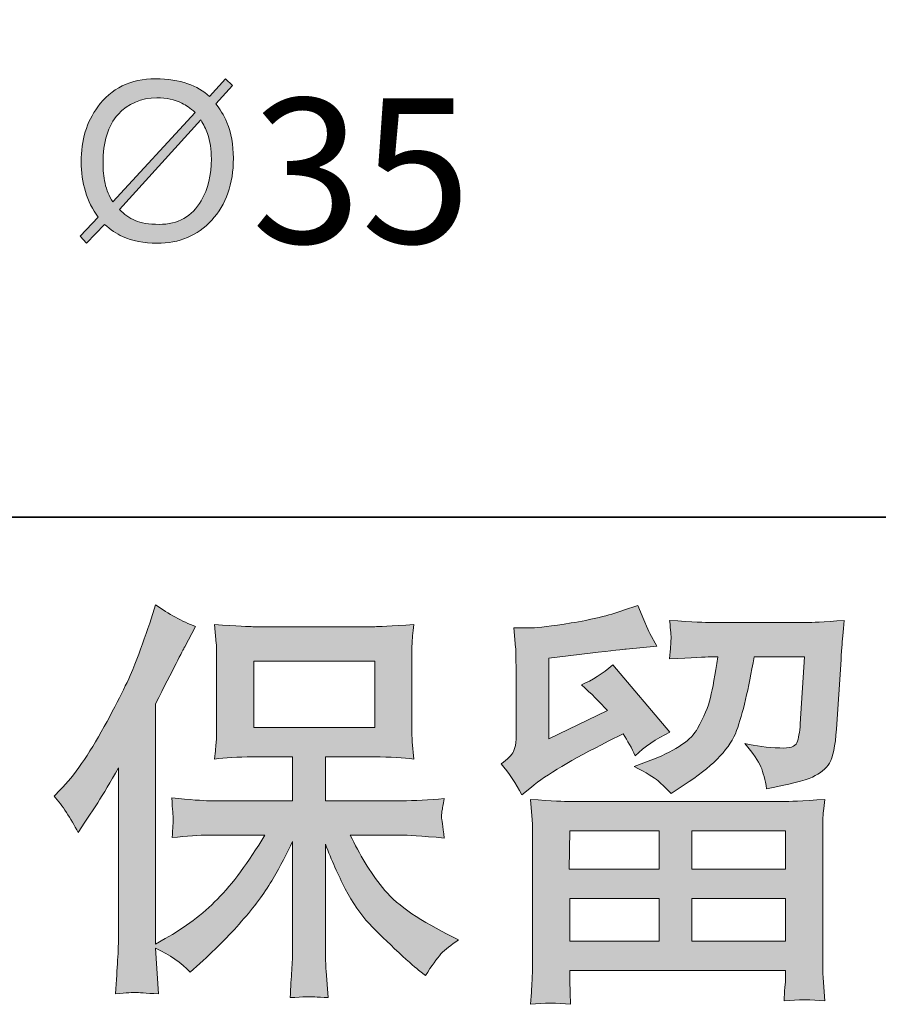
# Model space of a CAD drawing. Units: inches. Extents: x -401 to 815, y -770 to 95.
# Drawn here: x -203 to -141, y -770 to -699 of the extents above; entities that cross this region are included whole.
import ezdxf

# ---------------------------------------------------------------- set-up
doc = ezdxf.new("R2010")
doc.units = ezdxf.units.IN
doc.header["$MEASUREMENT"] = 0
doc.layers.add('图层 1', color=7, linetype='Continuous')

msp = doc.modelspace()

# ---------------------------------------------------------------- hatches: boundary and pattern name
at = {"layer": '图层 1'}
h = msp.add_hatch(color=7, dxfattribs=at)
h.dxf.hatch_style = 2
edge = h.paths.add_edge_path()
edge.add_spline(control_points=[(-196.786, -713.548), (-196.358, -713.936), (-195.924, -714.224), (-195.478, -714.441), (-194.769, -714.758), (-193.932, -714.92), (-192.972, -714.92), (-191.364, -714.92), (-190.03, -714.365), (-188.999, -713.251), (-187.948, -712.111), (-187.423, -710.604), (-187.423, -708.738), (-187.423, -707.755), (-187.577, -706.888), (-187.892, -706.136), (-188.124, -705.587), (-188.409, -705.133), (-188.701, -704.765), (-188.701, -704.765), (-187.476, -703.439), (-187.476, -703.439), (-187.476, -703.439), (-187.993, -702.96), (-187.993, -702.96), (-187.993, -702.96), (-189.155, -704.236), (-189.155, -704.236), (-189.594, -703.847), (-190.123, -703.53), (-190.746, -703.308), (-191.394, -703.086), (-192.173, -702.96), (-193.078, -702.96), (-194.895, -702.96), (-196.317, -703.651), (-197.288, -704.992), (-198.097, -706.096), (-198.495, -707.437), (-198.495, -708.99), (-198.495, -709.757), (-198.402, -710.468), (-198.18, -711.158), (-197.989, -711.844), (-197.674, -712.459), (-197.25, -713.014), (-197.25, -713.014), (-198.571, -714.405), (-198.571, -714.405), (-198.571, -714.405), (-198.097, -714.92), (-198.097, -714.92), (-198.097, -714.92), (-196.786, -713.548), (-196.786, -713.548)], knot_values=[0, 0, 0, 0, 1, 1, 1, 2, 2, 2, 3, 3, 3, 4, 4, 4, 5, 5, 5, 6, 6, 6, 7, 7, 7, 8, 8, 8, 9, 9, 9, 10, 10, 10, 11, 11, 11, 12, 12, 12, 13, 13, 13, 14, 14, 14, 15, 15, 15, 16, 16, 16, 17, 17, 17, 18, 18, 18, 18], degree=3, periodic=0)
edge = h.paths.add_edge_path()
edge.add_spline(control_points=[(-195.71, -712.459), (-195.71, -712.459), (-189.785, -705.94), (-189.785, -705.94), (-189.579, -706.303), (-189.422, -706.62), (-189.306, -706.923), (-189.11, -707.498), (-189.022, -708.113), (-189.022, -708.773), (-189.022, -709.953), (-189.264, -710.967), (-189.763, -711.824), (-190.431, -712.973), (-191.447, -713.548), (-192.831, -713.548), (-193.562, -713.548), (-194.142, -713.452), (-194.555, -713.276), (-194.989, -713.089), (-195.364, -712.822), (-195.71, -712.459)], knot_values=[0, 0, 0, 0, 0.352778, 0.352778, 0.352778, 0.705556, 0.705556, 0.705556, 1.058333, 1.058333, 1.058333, 1.411111, 1.411111, 1.411111, 1.763889, 1.763889, 1.763889, 2.116667, 2.116667, 2.116667, 2.469444, 2.469444, 2.469444, 2.469444], degree=3, periodic=0)
edge.add_line((-195.71, -712.459), (-195.71, -712.459))
edge = h.paths.add_edge_path()
edge.add_spline(control_points=[(-190.206, -705.4), (-190.206, -705.4), (-196.194, -711.915), (-196.194, -711.915), (-196.456, -711.496), (-196.648, -711.057), (-196.758, -710.558), (-196.857, -710.074), (-196.902, -709.59), (-196.902, -709.096), (-196.902, -707.543), (-196.534, -706.363), (-195.811, -705.552), (-195.077, -704.75), (-194.132, -704.341), (-192.979, -704.341), (-192.301, -704.341), (-191.694, -704.468), (-191.164, -704.735), (-190.869, -704.876), (-190.547, -705.093), (-190.206, -705.4)], knot_values=[0, 0, 0, 0, 0.352778, 0.352778, 0.352778, 0.705556, 0.705556, 0.705556, 1.058333, 1.058333, 1.058333, 1.411111, 1.411111, 1.411111, 1.763889, 1.763889, 1.763889, 2.116667, 2.116667, 2.116667, 2.469444, 2.469444, 2.469444, 2.469444], degree=3, periodic=0)
edge.add_line((-190.206, -705.4), (-190.206, -705.4))
h = msp.add_hatch(color=7, dxfattribs=at)
h.dxf.hatch_style = 2
edge = h.paths.add_edge_path()
edge.add_spline(control_points=[(-200.467, -755.145), (-200.467, -755.145), (-200.013, -754.691), (-200.013, -754.691), (-199.005, -753.683), (-197.946, -752.15), (-196.816, -750.093), (-195.697, -748.035), (-194.951, -746.523), (-194.578, -745.555), (-194.215, -744.587), (-193.852, -743.588), (-193.509, -742.56), (-193.509, -742.56), (-193.075, -741.229), (-193.075, -741.229), (-192.127, -741.914), (-191.159, -742.439), (-190.171, -742.802), (-190.171, -742.802), (-190.958, -744.284), (-190.958, -744.284), (-191.099, -744.526), (-191.805, -745.908), (-193.075, -748.429), (-193.075, -748.429), (-193.075, -765.914), (-193.075, -765.914), (-193.075, -765.914), (-192.39, -765.521), (-192.39, -765.521), (-190.937, -764.714), (-189.667, -763.756), (-188.578, -762.647), (-187.479, -761.538), (-186.339, -759.985), (-185.129, -757.988), (-185.129, -757.988), (-189.193, -757.988), (-189.193, -757.988), (-189.919, -757.988), (-190.806, -758.049), (-191.875, -758.17), (-191.855, -757.807), (-191.835, -757.525), (-191.815, -757.293), (-191.795, -757.071), (-191.785, -756.899), (-191.795, -756.768), (-191.805, -756.637), (-191.845, -756.143), (-191.906, -755.276), (-190.534, -755.417), (-189.637, -755.488), (-189.193, -755.488), (-189.193, -755.488), (-183.112, -755.488), (-183.112, -755.488), (-183.112, -755.488), (-183.112, -752.301), (-183.112, -752.301), (-183.112, -752.301), (-186.016, -752.301), (-186.016, -752.301), (-187.116, -752.301), (-188.043, -752.351), (-188.79, -752.452), (-188.729, -751.898), (-188.689, -751.474), (-188.669, -751.182), (-188.648, -750.889), (-188.638, -750.496), (-188.638, -750.002), (-188.638, -750.002), (-188.638, -745.232), (-188.638, -745.232), (-188.638, -744.647), (-188.648, -744.244), (-188.669, -744.042), (-188.669, -744.042), (-188.79, -742.671), (-188.79, -742.671), (-187.136, -742.772), (-186.218, -742.822), (-186.016, -742.822), (-186.016, -742.822), (-177.132, -742.822), (-177.132, -742.822), (-176.931, -742.822), (-175.983, -742.772), (-174.289, -742.671), (-174.369, -743.276), (-174.42, -743.75), (-174.43, -744.093), (-174.44, -744.425), (-174.44, -744.809), (-174.44, -745.232), (-174.44, -745.232), (-174.44, -750.002), (-174.44, -750.002), (-174.44, -750.637), (-174.43, -751.03), (-174.41, -751.202), (-174.41, -751.202), (-174.289, -752.452), (-174.289, -752.452), (-175.045, -752.351), (-176.003, -752.301), (-177.163, -752.301), (-177.163, -752.301), (-180.732, -752.301), (-180.732, -752.301), (-180.732, -752.301), (-180.732, -755.488), (-180.732, -755.488), (-180.732, -755.488), (-175.196, -755.488), (-175.196, -755.488), (-174.228, -755.488), (-173.19, -755.437), (-172.08, -755.336), (-172.161, -755.76), (-172.222, -756.062), (-172.252, -756.254), (-172.282, -756.446), (-172.292, -756.597), (-172.282, -756.708), (-172.272, -756.809), (-172.201, -757.313), (-172.08, -758.2), (-173.775, -758.059), (-174.813, -757.988), (-175.196, -757.988), (-175.196, -757.988), (-178.917, -757.988), (-178.917, -757.988), (-178.252, -759.4), (-177.475, -760.671), (-176.588, -761.8), (-175.701, -762.93), (-174.127, -764.059), (-171.869, -765.188), (-171.869, -765.188), (-171.052, -765.612), (-171.052, -765.612), (-171.596, -765.975), (-172.02, -766.318), (-172.322, -766.64), (-172.625, -766.963), (-172.998, -767.488), (-173.442, -768.214), (-173.442, -768.214), (-173.865, -767.881), (-173.865, -767.881), (-174.087, -767.719), (-174.601, -767.266), (-175.398, -766.53), (-176.195, -765.793), (-176.911, -765.098), (-177.546, -764.432), (-178.181, -763.767), (-178.756, -762.919), (-179.28, -761.901), (-179.805, -760.882), (-180.289, -759.803), (-180.732, -758.654), (-180.732, -758.654), (-180.732, -766.308), (-180.732, -766.308), (-180.732, -766.893), (-180.712, -767.417), (-180.672, -767.881), (-180.672, -767.881), (-180.521, -769.817), (-180.521, -769.817), (-180.954, -769.797), (-181.287, -769.777), (-181.509, -769.756), (-181.741, -769.736), (-182.336, -769.756), (-183.294, -769.817), (-183.253, -769.03), (-183.213, -768.365), (-183.173, -767.83), (-183.132, -767.296), (-183.112, -766.792), (-183.112, -766.308), (-183.112, -766.308), (-183.112, -758.442), (-183.112, -758.442), (-183.536, -759.33), (-184.01, -760.227), (-184.534, -761.145), (-185.059, -762.062), (-185.764, -763.04), (-186.652, -764.069), (-187.539, -765.098), (-188.608, -766.187), (-189.858, -767.336), (-189.858, -767.336), (-190.554, -767.972), (-190.554, -767.972), (-191.2, -767.286), (-192.037, -766.701), (-193.085, -766.217), (-193.085, -766.217), (-192.874, -769.545), (-192.874, -769.545), (-193.801, -769.484), (-194.356, -769.444), (-194.527, -769.434), (-194.699, -769.424), (-195.183, -769.464), (-195.99, -769.545), (-195.929, -768.556), (-195.879, -767.74), (-195.838, -767.094), (-195.798, -766.449), (-195.778, -765.783), (-195.778, -765.098), (-195.778, -765.098), (-195.778, -753.088), (-195.778, -753.088), (-196.363, -754.136), (-196.867, -754.983), (-197.29, -755.629), (-197.29, -755.629), (-198.228, -757.051), (-198.228, -757.051), (-198.228, -757.051), (-198.712, -757.807), (-198.712, -757.807), (-199.257, -756.738), (-199.842, -755.851), (-200.467, -755.145)], knot_values=[0, 0, 0, 0, 1, 1, 1, 2, 2, 2, 3, 3, 3, 4, 4, 4, 5, 5, 5, 6, 6, 6, 7, 7, 7, 8, 8, 8, 9, 9, 9, 10, 10, 10, 11, 11, 11, 12, 12, 12, 13, 13, 13, 14, 14, 14, 15, 15, 15, 16, 16, 16, 17, 17, 17, 18, 18, 18, 19, 19, 19, 20, 20, 20, 21, 21, 21, 22, 22, 22, 23, 23, 23, 24, 24, 24, 25, 25, 25, 26, 26, 26, 27, 27, 27, 28, 28, 28, 29, 29, 29, 30, 30, 30, 31, 31, 31, 32, 32, 32, 33, 33, 33, 34, 34, 34, 35, 35, 35, 36, 36, 36, 37, 37, 37, 38, 38, 38, 39, 39, 39, 40, 40, 40, 41, 41, 41, 42, 42, 42, 43, 43, 43, 44, 44, 44, 45, 45, 45, 46, 46, 46, 47, 47, 47, 48, 48, 48, 49, 49, 49, 50, 50, 50, 51, 51, 51, 52, 52, 52, 53, 53, 53, 54, 54, 54, 55, 55, 55, 56, 56, 56, 57, 57, 57, 58, 58, 58, 59, 59, 59, 60, 60, 60, 61, 61, 61, 62, 62, 62, 63, 63, 63, 64, 64, 64, 65, 65, 65, 66, 66, 66, 67, 67, 67, 68, 68, 68, 69, 69, 69, 70, 70, 70, 71, 71, 71, 72, 72, 72, 73, 73, 73, 74, 74, 74, 75, 75, 75, 76, 76, 76, 77, 77, 77, 78, 78, 78, 78], degree=3, periodic=0)
h.paths.add_polyline_path([(-185.936, -750.163), (-177.143, -750.163), (-177.143, -745.323), (-185.936, -745.323)])
h = msp.add_hatch(color=7, dxfattribs=at)
h.dxf.hatch_style = 2
h.paths.add_polyline_path([(-162.964, -757.686), (-156.46, -757.686), (-156.46, -760.469), (-162.995, -760.469)])
edge = h.paths.add_edge_path()
edge.add_spline(control_points=[(-166.443, -755.064), (-166.443, -755.064), (-165.748, -754.489), (-165.748, -754.489), (-164.669, -753.602), (-162.803, -752.493), (-160.161, -751.162), (-160.161, -751.162), (-159.072, -750.617), (-159.072, -750.617), (-158.749, -751.121), (-158.457, -751.656), (-158.195, -752.22), (-157.529, -751.555), (-156.692, -750.98), (-155.684, -750.496), (-155.684, -750.496), (-159.828, -745.595), (-159.828, -745.595), (-160.575, -746.241), (-161.331, -746.725), (-162.097, -747.047), (-161.391, -747.693), (-160.766, -748.318), (-160.222, -748.923), (-160.222, -748.923), (-164.487, -750.98), (-164.487, -750.98), (-164.487, -750.98), (-164.487, -745.111), (-164.487, -745.111), (-164.487, -745.111), (-161.462, -744.748), (-161.462, -744.748), (-159.849, -744.567), (-158.981, -744.466), (-158.86, -744.446), (-158.86, -744.446), (-156.622, -744.234), (-156.622, -744.234), (-156.622, -744.234), (-157.136, -743.326), (-157.136, -743.326), (-157.176, -743.286), (-157.469, -742.6), (-158.013, -741.269), (-158.013, -741.269), (-159.042, -741.632), (-159.042, -741.632), (-160.131, -742.015), (-161.401, -742.318), (-162.854, -742.55), (-164.306, -742.782), (-165.264, -742.903), (-165.717, -742.903), (-165.717, -742.903), (-167.018, -742.903), (-167.018, -742.903), (-167.018, -742.903), (-166.897, -744.325), (-166.897, -744.325), (-166.877, -744.526), (-166.867, -744.97), (-166.867, -745.656), (-166.867, -745.656), (-166.867, -751.01), (-166.867, -751.01), (-166.867, -751.333), (-166.927, -751.625), (-167.048, -751.898), (-167.169, -752.17), (-167.472, -752.472), (-167.956, -752.795), (-167.371, -753.461), (-166.867, -754.217), (-166.443, -755.064)], knot_values=[0, 0, 0, 0, 1, 1, 1, 2, 2, 2, 3, 3, 3, 4, 4, 4, 5, 5, 5, 6, 6, 6, 7, 7, 7, 8, 8, 8, 9, 9, 9, 10, 10, 10, 11, 11, 11, 12, 12, 12, 13, 13, 13, 14, 14, 14, 15, 15, 15, 16, 16, 16, 17, 17, 17, 18, 18, 18, 19, 19, 19, 20, 20, 20, 21, 21, 21, 22, 22, 22, 23, 23, 23, 24, 24, 24, 25, 25, 25, 25], degree=3, periodic=0)
edge = h.paths.add_edge_path()
edge.add_spline(control_points=[(-162.894, -770.301), (-162.894, -770.301), (-162.924, -769.454), (-162.924, -769.454), (-162.924, -769.454), (-162.954, -768.577), (-162.954, -768.577), (-162.954, -768.577), (-162.954, -767.851), (-162.954, -767.851), (-162.954, -767.851), (-147.264, -767.851), (-147.264, -767.851), (-147.264, -767.851), (-147.264, -768.516), (-147.264, -768.516), (-147.264, -768.556), (-147.284, -768.738), (-147.314, -769.071), (-147.344, -769.403), (-147.354, -769.736), (-147.354, -770.059), (-146.356, -769.938), (-145.378, -769.938), (-144.41, -770.059), (-144.41, -770.059), (-144.531, -768.365), (-144.531, -768.365), (-144.551, -768.143), (-144.561, -767.588), (-144.561, -766.701), (-144.561, -766.701), (-144.561, -758.271), (-144.561, -758.271), (-144.561, -757.666), (-144.561, -757.192), (-144.551, -756.849), (-144.541, -756.506), (-144.491, -756.022), (-144.41, -755.397), (-146.064, -755.498), (-147.062, -755.548), (-147.405, -755.548), (-147.405, -755.548), (-162.995, -755.548), (-162.995, -755.548), (-163.297, -755.548), (-164.235, -755.498), (-165.808, -755.397), (-165.808, -755.397), (-165.687, -756.879), (-165.687, -756.879), (-165.667, -757.101), (-165.657, -757.575), (-165.657, -758.301), (-165.657, -758.301), (-165.657, -766.64), (-165.657, -766.64), (-165.657, -767.366), (-165.667, -767.951), (-165.687, -768.395), (-165.707, -768.839), (-165.748, -769.474), (-165.808, -770.301), (-164.85, -770.18), (-163.882, -770.18), (-162.894, -770.301)], knot_values=[0, 0, 0, 0, 1, 1, 1, 2, 2, 2, 3, 3, 3, 4, 4, 4, 5, 5, 5, 6, 6, 6, 7, 7, 7, 8, 8, 8, 9, 9, 9, 10, 10, 10, 11, 11, 11, 12, 12, 12, 13, 13, 13, 14, 14, 14, 15, 15, 15, 16, 16, 16, 17, 17, 17, 18, 18, 18, 19, 19, 19, 20, 20, 20, 21, 21, 21, 22, 22, 22, 22], degree=3, periodic=0)
h.paths.add_polyline_path([(-162.954, -762.607), (-156.46, -762.607), (-156.46, -765.713), (-162.954, -765.713)])
h.paths.add_polyline_path([(-154.08, -762.607), (-147.264, -762.607), (-147.264, -765.713), (-154.08, -765.713)])
h.paths.add_polyline_path([(-154.08, -757.686), (-147.264, -757.686), (-147.264, -760.469), (-154.08, -760.469)])
edge = h.paths.add_edge_path()
edge.add_spline(control_points=[(-156.531, -754.046), (-156.238, -754.298), (-155.916, -754.61), (-155.573, -754.973), (-155.573, -754.973), (-154.272, -754.096), (-154.272, -754.096), (-152.417, -752.846), (-151.267, -751.605), (-150.823, -750.385), (-150.38, -749.165), (-149.956, -747.38), (-149.553, -745.02), (-149.553, -745.02), (-145.892, -745.02), (-145.892, -745.02), (-145.892, -745.02), (-146.195, -749.891), (-146.195, -749.891), (-146.235, -750.516), (-146.316, -750.97), (-146.437, -751.262), (-146.558, -751.555), (-146.971, -751.686), (-147.677, -751.646), (-148.585, -751.625), (-149.432, -751.514), (-150.218, -751.313), (-149.613, -752.039), (-149.23, -752.604), (-149.059, -753.017), (-148.887, -753.43), (-148.746, -753.965), (-148.645, -754.61), (-146.991, -754.308), (-145.882, -754.025), (-145.307, -753.763), (-144.733, -753.501), (-144.319, -753.158), (-144.067, -752.745), (-143.815, -752.331), (-143.644, -751.514), (-143.563, -750.284), (-143.563, -750.284), (-143.23, -745.202), (-143.23, -745.202), (-143.23, -745.081), (-143.21, -744.788), (-143.17, -744.314), (-143.129, -743.851), (-143.069, -743.195), (-142.988, -742.368), (-144.541, -742.469), (-145.428, -742.52), (-145.65, -742.52), (-145.65, -742.52), (-152.729, -742.52), (-152.729, -742.52), (-153.012, -742.52), (-154, -742.469), (-155.694, -742.368), (-155.613, -743.094), (-155.583, -743.538), (-155.593, -743.709), (-155.603, -743.871), (-155.613, -744.062), (-155.623, -744.264), (-155.633, -744.476), (-155.654, -744.778), (-155.694, -745.172), (-154.06, -745.071), (-153.072, -745.02), (-152.729, -745.02), (-152.729, -745.02), (-152.185, -745.02), (-152.185, -745.02), (-152.386, -746.331), (-152.568, -747.319), (-152.729, -747.985), (-152.891, -748.651), (-153.203, -749.397), (-153.657, -750.224), (-154.111, -751.051), (-155.18, -751.797), (-156.874, -752.462), (-156.874, -752.462), (-158.265, -753.007), (-158.265, -753.007), (-157.398, -753.451), (-156.823, -753.793), (-156.531, -754.046)], knot_values=[0, 0, 0, 0, 1, 1, 1, 2, 2, 2, 3, 3, 3, 4, 4, 4, 5, 5, 5, 6, 6, 6, 7, 7, 7, 8, 8, 8, 9, 9, 9, 10, 10, 10, 11, 11, 11, 12, 12, 12, 13, 13, 13, 14, 14, 14, 15, 15, 15, 16, 16, 16, 17, 17, 17, 18, 18, 18, 19, 19, 19, 20, 20, 20, 21, 21, 21, 22, 22, 22, 23, 23, 23, 24, 24, 24, 25, 25, 25, 26, 26, 26, 27, 27, 27, 28, 28, 28, 29, 29, 29, 30, 30, 30, 30], degree=3, periodic=0)

# ---------------------------------------------------------------- linework, layer by layer
at = {"layer": '图层 1', "color": 7, "lineweight": 35}
msp.add_lwpolyline([(815.078, -734.851), (-397.163, -734.851), (-397.163, 50.355), (815.078, 50.355), (815.078, -734.851), (815.078, -734.851)], dxfattribs=at)
at = {"layer": '图层 1', "color": 7, "lineweight": 0}
for points in [[(-185.936, -750.163), (-177.143, -750.163), (-177.143, -745.323), (-185.936, -745.323), (-185.936, -750.163)], [(-162.964, -757.686), (-156.46, -757.686), (-156.46, -760.469), (-162.995, -760.469), (-162.964, -757.686)], [(-154.08, -757.686), (-147.264, -757.686), (-147.264, -760.469), (-154.08, -760.469), (-154.08, -757.686)], [(-162.954, -762.607), (-156.46, -762.607), (-156.46, -765.713), (-162.954, -765.713), (-162.954, -762.607)], [(-154.08, -762.607), (-147.264, -762.607), (-147.264, -765.713), (-154.08, -765.713), (-154.08, -762.607)]]:
    msp.add_lwpolyline(points, dxfattribs=at)
for points, knots in [([(-196.786, -713.548), (-196.358, -713.936), (-195.924, -714.224), (-195.478, -714.441), (-194.769, -714.758), (-193.932, -714.92), (-192.972, -714.92), (-191.364, -714.92), (-190.03, -714.365), (-188.999, -713.251), (-187.948, -712.111), (-187.423, -710.604), (-187.423, -708.738), (-187.423, -707.755), (-187.577, -706.888), (-187.892, -706.136), (-188.124, -705.587), (-188.409, -705.133), (-188.701, -704.765), (-188.701, -704.765), (-187.476, -703.439), (-187.476, -703.439), (-187.476, -703.439), (-187.993, -702.96), (-187.993, -702.96), (-187.993, -702.96), (-189.155, -704.236), (-189.155, -704.236), (-189.594, -703.847), (-190.123, -703.53), (-190.746, -703.308), (-191.394, -703.086), (-192.173, -702.96), (-193.078, -702.96), (-194.895, -702.96), (-196.317, -703.651), (-197.288, -704.992), (-198.097, -706.096), (-198.495, -707.437), (-198.495, -708.99), (-198.495, -709.757), (-198.402, -710.468), (-198.18, -711.158), (-197.989, -711.844), (-197.674, -712.459), (-197.25, -713.014), (-197.25, -713.014), (-198.571, -714.405), (-198.571, -714.405), (-198.571, -714.405), (-198.097, -714.92), (-198.097, -714.92), (-198.097, -714.92), (-196.786, -713.548), (-196.786, -713.548)], [0, 0, 0, 0, 1, 1, 1, 2, 2, 2, 3, 3, 3, 4, 4, 4, 5, 5, 5, 6, 6, 6, 7, 7, 7, 8, 8, 8, 9, 9, 9, 10, 10, 10, 11, 11, 11, 12, 12, 12, 13, 13, 13, 14, 14, 14, 15, 15, 15, 16, 16, 16, 17, 17, 17, 18, 18, 18, 18]), ([(-190.206, -705.4), (-190.206, -705.4), (-196.194, -711.915), (-196.194, -711.915), (-196.456, -711.496), (-196.648, -711.057), (-196.758, -710.558), (-196.857, -710.074), (-196.902, -709.59), (-196.902, -709.096), (-196.902, -707.543), (-196.534, -706.363), (-195.811, -705.552), (-195.077, -704.75), (-194.132, -704.341), (-192.979, -704.341), (-192.301, -704.341), (-191.694, -704.468), (-191.164, -704.735), (-190.869, -704.876), (-190.547, -705.093), (-190.206, -705.4)], [0, 0, 0, 0, 1, 1, 1, 2, 2, 2, 3, 3, 3, 4, 4, 4, 5, 5, 5, 6, 6, 6, 7, 7, 7, 7]), ([(-195.71, -712.459), (-195.71, -712.459), (-189.785, -705.94), (-189.785, -705.94), (-189.579, -706.303), (-189.422, -706.62), (-189.306, -706.923), (-189.11, -707.498), (-189.022, -708.113), (-189.022, -708.773), (-189.022, -709.953), (-189.264, -710.967), (-189.763, -711.824), (-190.431, -712.973), (-191.447, -713.548), (-192.831, -713.548), (-193.562, -713.548), (-194.142, -713.452), (-194.555, -713.276), (-194.989, -713.089), (-195.364, -712.822), (-195.71, -712.459)], [0, 0, 0, 0, 1, 1, 1, 2, 2, 2, 3, 3, 3, 4, 4, 4, 5, 5, 5, 6, 6, 6, 7, 7, 7, 7]), ([(-200.467, -755.145), (-200.467, -755.145), (-200.013, -754.691), (-200.013, -754.691), (-199.005, -753.683), (-197.946, -752.15), (-196.816, -750.093), (-195.697, -748.035), (-194.951, -746.523), (-194.578, -745.555), (-194.215, -744.587), (-193.852, -743.588), (-193.509, -742.56), (-193.509, -742.56), (-193.075, -741.229), (-193.075, -741.229), (-192.127, -741.914), (-191.159, -742.439), (-190.171, -742.802), (-190.171, -742.802), (-190.958, -744.284), (-190.958, -744.284), (-191.099, -744.526), (-191.805, -745.908), (-193.075, -748.429), (-193.075, -748.429), (-193.075, -765.914), (-193.075, -765.914), (-193.075, -765.914), (-192.39, -765.521), (-192.39, -765.521), (-190.937, -764.714), (-189.667, -763.756), (-188.578, -762.647), (-187.479, -761.538), (-186.339, -759.985), (-185.129, -757.988), (-185.129, -757.988), (-189.193, -757.988), (-189.193, -757.988), (-189.919, -757.988), (-190.806, -758.049), (-191.875, -758.17), (-191.855, -757.807), (-191.835, -757.525), (-191.815, -757.293), (-191.795, -757.071), (-191.785, -756.899), (-191.795, -756.768), (-191.805, -756.637), (-191.845, -756.143), (-191.906, -755.276), (-190.534, -755.417), (-189.637, -755.488), (-189.193, -755.488), (-189.193, -755.488), (-183.112, -755.488), (-183.112, -755.488), (-183.112, -755.488), (-183.112, -752.301), (-183.112, -752.301), (-183.112, -752.301), (-186.016, -752.301), (-186.016, -752.301), (-187.116, -752.301), (-188.043, -752.351), (-188.79, -752.452), (-188.729, -751.898), (-188.689, -751.474), (-188.669, -751.182), (-188.648, -750.889), (-188.638, -750.496), (-188.638, -750.002), (-188.638, -750.002), (-188.638, -745.232), (-188.638, -745.232), (-188.638, -744.647), (-188.648, -744.244), (-188.669, -744.042), (-188.669, -744.042), (-188.79, -742.671), (-188.79, -742.671), (-187.136, -742.772), (-186.218, -742.822), (-186.016, -742.822), (-186.016, -742.822), (-177.132, -742.822), (-177.132, -742.822), (-176.931, -742.822), (-175.983, -742.772), (-174.289, -742.671), (-174.369, -743.276), (-174.42, -743.75), (-174.43, -744.093), (-174.44, -744.425), (-174.44, -744.809), (-174.44, -745.232), (-174.44, -745.232), (-174.44, -750.002), (-174.44, -750.002), (-174.44, -750.637), (-174.43, -751.03), (-174.41, -751.202), (-174.41, -751.202), (-174.289, -752.452), (-174.289, -752.452), (-175.045, -752.351), (-176.003, -752.301), (-177.163, -752.301), (-177.163, -752.301), (-180.732, -752.301), (-180.732, -752.301), (-180.732, -752.301), (-180.732, -755.488), (-180.732, -755.488), (-180.732, -755.488), (-175.196, -755.488), (-175.196, -755.488), (-174.228, -755.488), (-173.19, -755.437), (-172.08, -755.336), (-172.161, -755.76), (-172.222, -756.062), (-172.252, -756.254), (-172.282, -756.446), (-172.292, -756.597), (-172.282, -756.708), (-172.272, -756.809), (-172.201, -757.313), (-172.08, -758.2), (-173.775, -758.059), (-174.813, -757.988), (-175.196, -757.988), (-175.196, -757.988), (-178.917, -757.988), (-178.917, -757.988), (-178.252, -759.4), (-177.475, -760.671), (-176.588, -761.8), (-175.701, -762.93), (-174.127, -764.059), (-171.869, -765.188), (-171.869, -765.188), (-171.052, -765.612), (-171.052, -765.612), (-171.596, -765.975), (-172.02, -766.318), (-172.322, -766.64), (-172.625, -766.963), (-172.998, -767.488), (-173.442, -768.214), (-173.442, -768.214), (-173.865, -767.881), (-173.865, -767.881), (-174.087, -767.719), (-174.601, -767.266), (-175.398, -766.53), (-176.195, -765.793), (-176.911, -765.098), (-177.546, -764.432), (-178.181, -763.767), (-178.756, -762.919), (-179.28, -761.901), (-179.805, -760.882), (-180.289, -759.803), (-180.732, -758.654), (-180.732, -758.654), (-180.732, -766.308), (-180.732, -766.308), (-180.732, -766.893), (-180.712, -767.417), (-180.672, -767.881), (-180.672, -767.881), (-180.521, -769.817), (-180.521, -769.817), (-180.954, -769.797), (-181.287, -769.777), (-181.509, -769.756), (-181.741, -769.736), (-182.336, -769.756), (-183.294, -769.817), (-183.253, -769.03), (-183.213, -768.365), (-183.173, -767.83), (-183.132, -767.296), (-183.112, -766.792), (-183.112, -766.308), (-183.112, -766.308), (-183.112, -758.442), (-183.112, -758.442), (-183.536, -759.33), (-184.01, -760.227), (-184.534, -761.145), (-185.059, -762.062), (-185.764, -763.04), (-186.652, -764.069), (-187.539, -765.098), (-188.608, -766.187), (-189.858, -767.336), (-189.858, -767.336), (-190.554, -767.972), (-190.554, -767.972), (-191.2, -767.286), (-192.037, -766.701), (-193.085, -766.217), (-193.085, -766.217), (-192.874, -769.545), (-192.874, -769.545), (-193.801, -769.484), (-194.356, -769.444), (-194.527, -769.434), (-194.699, -769.424), (-195.183, -769.464), (-195.99, -769.545), (-195.929, -768.556), (-195.879, -767.74), (-195.838, -767.094), (-195.798, -766.449), (-195.778, -765.783), (-195.778, -765.098), (-195.778, -765.098), (-195.778, -753.088), (-195.778, -753.088), (-196.363, -754.136), (-196.867, -754.983), (-197.29, -755.629), (-197.29, -755.629), (-198.228, -757.051), (-198.228, -757.051), (-198.228, -757.051), (-198.712, -757.807), (-198.712, -757.807), (-199.257, -756.738), (-199.842, -755.851), (-200.467, -755.145)], [0, 0, 0, 0, 1, 1, 1, 2, 2, 2, 3, 3, 3, 4, 4, 4, 5, 5, 5, 6, 6, 6, 7, 7, 7, 8, 8, 8, 9, 9, 9, 10, 10, 10, 11, 11, 11, 12, 12, 12, 13, 13, 13, 14, 14, 14, 15, 15, 15, 16, 16, 16, 17, 17, 17, 18, 18, 18, 19, 19, 19, 20, 20, 20, 21, 21, 21, 22, 22, 22, 23, 23, 23, 24, 24, 24, 25, 25, 25, 26, 26, 26, 27, 27, 27, 28, 28, 28, 29, 29, 29, 30, 30, 30, 31, 31, 31, 32, 32, 32, 33, 33, 33, 34, 34, 34, 35, 35, 35, 36, 36, 36, 37, 37, 37, 38, 38, 38, 39, 39, 39, 40, 40, 40, 41, 41, 41, 42, 42, 42, 43, 43, 43, 44, 44, 44, 45, 45, 45, 46, 46, 46, 47, 47, 47, 48, 48, 48, 49, 49, 49, 50, 50, 50, 51, 51, 51, 52, 52, 52, 53, 53, 53, 54, 54, 54, 55, 55, 55, 56, 56, 56, 57, 57, 57, 58, 58, 58, 59, 59, 59, 60, 60, 60, 61, 61, 61, 62, 62, 62, 63, 63, 63, 64, 64, 64, 65, 65, 65, 66, 66, 66, 67, 67, 67, 68, 68, 68, 69, 69, 69, 70, 70, 70, 71, 71, 71, 72, 72, 72, 73, 73, 73, 74, 74, 74, 75, 75, 75, 76, 76, 76, 77, 77, 77, 78, 78, 78, 78]), ([(-166.443, -755.064), (-166.443, -755.064), (-165.748, -754.489), (-165.748, -754.489), (-164.669, -753.602), (-162.803, -752.493), (-160.161, -751.162), (-160.161, -751.162), (-159.072, -750.617), (-159.072, -750.617), (-158.749, -751.121), (-158.457, -751.656), (-158.195, -752.22), (-157.529, -751.555), (-156.692, -750.98), (-155.684, -750.496), (-155.684, -750.496), (-159.828, -745.595), (-159.828, -745.595), (-160.575, -746.241), (-161.331, -746.725), (-162.097, -747.047), (-161.391, -747.693), (-160.766, -748.318), (-160.222, -748.923), (-160.222, -748.923), (-164.487, -750.98), (-164.487, -750.98), (-164.487, -750.98), (-164.487, -745.111), (-164.487, -745.111), (-164.487, -745.111), (-161.462, -744.748), (-161.462, -744.748), (-159.849, -744.567), (-158.981, -744.466), (-158.86, -744.446), (-158.86, -744.446), (-156.622, -744.234), (-156.622, -744.234), (-156.622, -744.234), (-157.136, -743.326), (-157.136, -743.326), (-157.176, -743.286), (-157.469, -742.6), (-158.013, -741.269), (-158.013, -741.269), (-159.042, -741.632), (-159.042, -741.632), (-160.131, -742.015), (-161.401, -742.318), (-162.854, -742.55), (-164.306, -742.782), (-165.264, -742.903), (-165.717, -742.903), (-165.717, -742.903), (-167.018, -742.903), (-167.018, -742.903), (-167.018, -742.903), (-166.897, -744.325), (-166.897, -744.325), (-166.877, -744.526), (-166.867, -744.97), (-166.867, -745.656), (-166.867, -745.656), (-166.867, -751.01), (-166.867, -751.01), (-166.867, -751.333), (-166.927, -751.625), (-167.048, -751.898), (-167.169, -752.17), (-167.472, -752.472), (-167.956, -752.795), (-167.371, -753.461), (-166.867, -754.217), (-166.443, -755.064)], [0, 0, 0, 0, 1, 1, 1, 2, 2, 2, 3, 3, 3, 4, 4, 4, 5, 5, 5, 6, 6, 6, 7, 7, 7, 8, 8, 8, 9, 9, 9, 10, 10, 10, 11, 11, 11, 12, 12, 12, 13, 13, 13, 14, 14, 14, 15, 15, 15, 16, 16, 16, 17, 17, 17, 18, 18, 18, 19, 19, 19, 20, 20, 20, 21, 21, 21, 22, 22, 22, 23, 23, 23, 24, 24, 24, 25, 25, 25, 25]), ([(-156.531, -754.046), (-156.238, -754.298), (-155.916, -754.61), (-155.573, -754.973), (-155.573, -754.973), (-154.272, -754.096), (-154.272, -754.096), (-152.417, -752.846), (-151.267, -751.605), (-150.823, -750.385), (-150.38, -749.165), (-149.956, -747.38), (-149.553, -745.02), (-149.553, -745.02), (-145.892, -745.02), (-145.892, -745.02), (-145.892, -745.02), (-146.195, -749.891), (-146.195, -749.891), (-146.235, -750.516), (-146.316, -750.97), (-146.437, -751.262), (-146.558, -751.555), (-146.971, -751.686), (-147.677, -751.646), (-148.585, -751.625), (-149.432, -751.514), (-150.218, -751.313), (-149.613, -752.039), (-149.23, -752.604), (-149.059, -753.017), (-148.887, -753.43), (-148.746, -753.965), (-148.645, -754.61), (-146.991, -754.308), (-145.882, -754.025), (-145.307, -753.763), (-144.733, -753.501), (-144.319, -753.158), (-144.067, -752.745), (-143.815, -752.331), (-143.644, -751.514), (-143.563, -750.284), (-143.563, -750.284), (-143.23, -745.202), (-143.23, -745.202), (-143.23, -745.081), (-143.21, -744.788), (-143.17, -744.314), (-143.129, -743.851), (-143.069, -743.195), (-142.988, -742.368), (-144.541, -742.469), (-145.428, -742.52), (-145.65, -742.52), (-145.65, -742.52), (-152.729, -742.52), (-152.729, -742.52), (-153.012, -742.52), (-154, -742.469), (-155.694, -742.368), (-155.613, -743.094), (-155.583, -743.538), (-155.593, -743.709), (-155.603, -743.871), (-155.613, -744.062), (-155.623, -744.264), (-155.633, -744.476), (-155.654, -744.778), (-155.694, -745.172), (-154.06, -745.071), (-153.072, -745.02), (-152.729, -745.02), (-152.729, -745.02), (-152.185, -745.02), (-152.185, -745.02), (-152.386, -746.331), (-152.568, -747.319), (-152.729, -747.985), (-152.891, -748.651), (-153.203, -749.397), (-153.657, -750.224), (-154.111, -751.051), (-155.18, -751.797), (-156.874, -752.462), (-156.874, -752.462), (-158.265, -753.007), (-158.265, -753.007), (-157.398, -753.451), (-156.823, -753.793), (-156.531, -754.046)], [0, 0, 0, 0, 1, 1, 1, 2, 2, 2, 3, 3, 3, 4, 4, 4, 5, 5, 5, 6, 6, 6, 7, 7, 7, 8, 8, 8, 9, 9, 9, 10, 10, 10, 11, 11, 11, 12, 12, 12, 13, 13, 13, 14, 14, 14, 15, 15, 15, 16, 16, 16, 17, 17, 17, 18, 18, 18, 19, 19, 19, 20, 20, 20, 21, 21, 21, 22, 22, 22, 23, 23, 23, 24, 24, 24, 25, 25, 25, 26, 26, 26, 27, 27, 27, 28, 28, 28, 29, 29, 29, 30, 30, 30, 30]), ([(-162.894, -770.301), (-162.894, -770.301), (-162.924, -769.454), (-162.924, -769.454), (-162.924, -769.454), (-162.954, -768.577), (-162.954, -768.577), (-162.954, -768.577), (-162.954, -767.851), (-162.954, -767.851), (-162.954, -767.851), (-147.264, -767.851), (-147.264, -767.851), (-147.264, -767.851), (-147.264, -768.516), (-147.264, -768.516), (-147.264, -768.556), (-147.284, -768.738), (-147.314, -769.071), (-147.344, -769.403), (-147.354, -769.736), (-147.354, -770.059), (-146.356, -769.938), (-145.378, -769.938), (-144.41, -770.059), (-144.41, -770.059), (-144.531, -768.365), (-144.531, -768.365), (-144.551, -768.143), (-144.561, -767.588), (-144.561, -766.701), (-144.561, -766.701), (-144.561, -758.271), (-144.561, -758.271), (-144.561, -757.666), (-144.561, -757.192), (-144.551, -756.849), (-144.541, -756.506), (-144.491, -756.022), (-144.41, -755.397), (-146.064, -755.498), (-147.062, -755.548), (-147.405, -755.548), (-147.405, -755.548), (-162.995, -755.548), (-162.995, -755.548), (-163.297, -755.548), (-164.235, -755.498), (-165.808, -755.397), (-165.808, -755.397), (-165.687, -756.879), (-165.687, -756.879), (-165.667, -757.101), (-165.657, -757.575), (-165.657, -758.301), (-165.657, -758.301), (-165.657, -766.64), (-165.657, -766.64), (-165.657, -767.366), (-165.667, -767.951), (-165.687, -768.395), (-165.707, -768.839), (-165.748, -769.474), (-165.808, -770.301), (-164.85, -770.18), (-163.882, -770.18), (-162.894, -770.301)], [0, 0, 0, 0, 1, 1, 1, 2, 2, 2, 3, 3, 3, 4, 4, 4, 5, 5, 5, 6, 6, 6, 7, 7, 7, 8, 8, 8, 9, 9, 9, 10, 10, 10, 11, 11, 11, 12, 12, 12, 13, 13, 13, 14, 14, 14, 15, 15, 15, 16, 16, 16, 17, 17, 17, 18, 18, 18, 19, 19, 19, 20, 20, 20, 21, 21, 21, 22, 22, 22, 22])]:
    msp.add_open_spline(points, degree=3, knots=knots, dxfattribs=at)

# ---------------------------------------------------------------- texts
at = {"layer": '图层 1', "color": 7, "insert": (-186.092, -714.915), "char_height": 10.53254, "attachment_point": 7}
msp.add_mtext('\\fArial|b0|i0|c0|p34;\\W1;35', dxfattribs=at)

doc.saveas('drawing.dxf')
